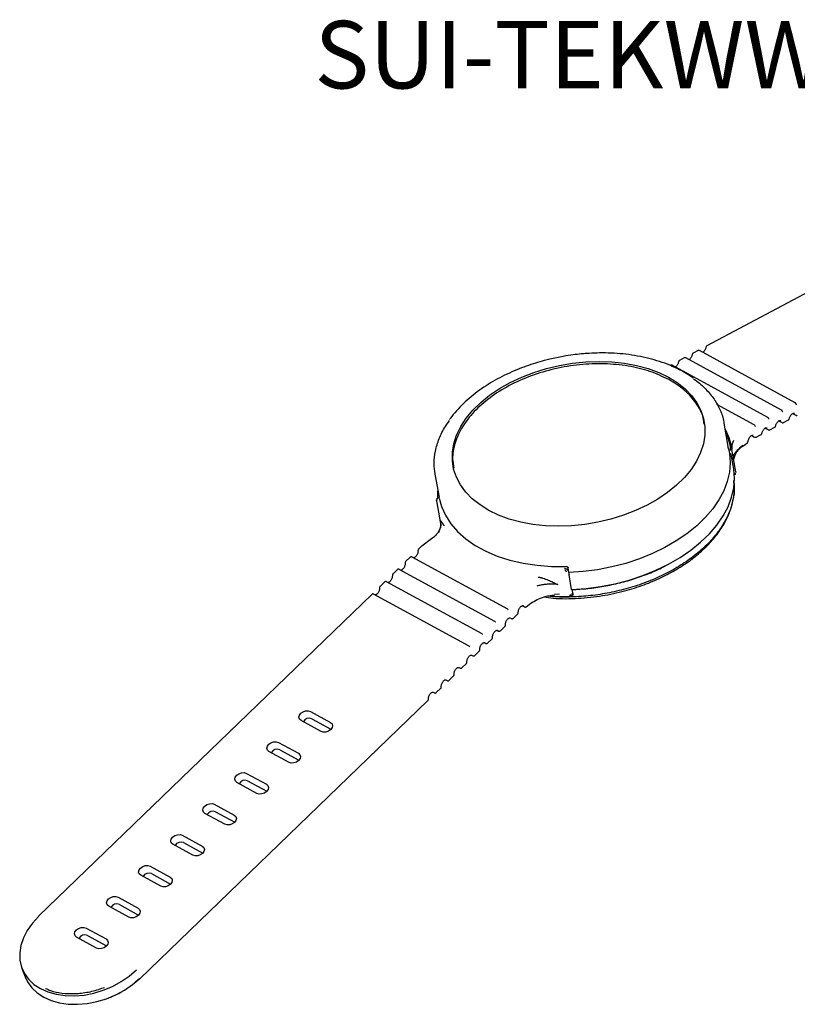
# Model space of a CAD drawing. Units: millimetres. Extents: x 3 to 591, y 2 to 418.
# Drawn here: x 476 to 537, y 116 to 193 of the extents above; entities that cross this region are included whole.
import ezdxf

# ---------------------------------------------------------------- set-up
doc = ezdxf.new("R2010")
doc.units = ezdxf.units.MM
doc.linetypes.add('SLD-Solido', pattern=[0])
doc.layers.add('CARTIGLIO', color=7, linetype='SLD-Solido', lineweight=25)
doc.styles.add('SLDTEXTSTYLE5', font='GOTHIC.TTF', dxfattribs={"width": 0.913})

msp = doc.modelspace()

# ---------------------------------------------------------------- linework, layer by layer
at = {"color": 7, "linetype": 'SLD-Solido', "lineweight": 25}
for p, q in [((549.071, 177.494), (530.108, 167.394)), ((529.414, 167.025), (529.033, 166.822)), ((529.441, 167.035), (529.415, 167.023)), ((537.031, 162.935), (529.533, 167.024)), ((528.339, 166.452), (527.958, 166.249)), ((528.367, 166.463), (528.34, 166.45)), ((535.957, 162.363), (528.458, 166.452)), ((527.292, 165.891), (527.266, 165.878)), ((534.882, 161.791), (527.383, 165.879)), ((537.144, 162.783), (537.094, 162.851)), ((533.807, 161.218), (530.899, 162.804)), ((536.069, 162.211), (536.019, 162.279)), ((536.069, 162.211), (536.063, 162.214)), ((536.831, 162.091), (537.078, 161.957)), ((536.962, 162.11), (536.971, 162.106)), ((537.143, 162.783), (537.138, 162.786)), ((531.772, 159.511), (531.454, 161.324)), ((534.994, 161.639), (534.944, 161.706)), ((534.994, 161.639), (534.988, 161.642)), ((535.756, 161.519), (536.003, 161.384)), ((535.887, 161.538), (535.897, 161.533)), ((536.094, 161.373), (536.12, 161.386)), ((536.121, 161.384), (536.502, 161.587)), ((536.567, 161.674), (536.567, 161.676)), ((537.169, 161.945), (537.195, 161.958)), ((533.868, 161.14), (533.858, 161.167)), ((533.919, 161.066), (533.869, 161.134)), ((533.919, 161.066), (533.913, 161.069)), ((534.417, 160.529), (534.417, 160.531)), ((534.681, 160.946), (534.928, 160.812)), ((534.813, 160.965), (534.822, 160.961)), ((535.02, 160.801), (535.046, 160.813)), ((535.047, 160.811), (535.428, 161.014)), ((535.492, 161.102), (535.492, 161.104)), ((532.921, 159.532), (533.284, 159.801)), ((533.619, 160.367), (533.853, 160.24)), ((533.734, 160.395), (533.747, 160.388)), ((533.945, 160.228), (533.971, 160.241)), ((533.972, 160.239), (534.353, 160.442)), ((531.805, 159.32), (531.87, 158.95)), ((532.375, 157.519), (532.065, 159.285)), ((532.211, 157.73), (532.01, 158.875)), ((508.8, 157.351), (509.118, 155.538)), ((532.231, 157.28), (532.366, 157.36)), ((508.916, 155.239), (509.226, 153.473)), ((509.126, 155.517), (508.925, 155.398)), ((509.217, 153.716), (509.244, 153.602)), ((508.538, 152.272), (507.765, 151.698)), ((507.752, 151.688), (507.508, 151.452)), ((507.766, 151.697), (507.753, 151.687)), ((506.859, 150.826), (506.503, 150.482)), ((506.86, 150.827), (506.859, 150.826)), ((514.505, 146.757), (507.006, 150.846)), ((505.854, 149.856), (505.498, 149.512)), ((505.855, 149.857), (505.854, 149.856)), ((513.5, 145.787), (506.001, 149.876)), ((519.302, 149.629), (519.237, 149.999)), ((519.506, 148.308), (519.305, 149.453)), ((504.849, 148.886), (504.493, 148.542)), ((504.85, 148.887), (504.849, 148.886)), ((512.495, 144.817), (504.996, 148.906)), ((519.536, 148.293), (519.601, 147.923)), ((503.844, 147.916), (477.733, 122.711)), ((503.845, 147.917), (503.844, 147.916)), ((511.49, 143.847), (503.991, 147.936)), ((518.553, 147.935), (518.162, 147.898)), ((515.652, 147.033), (515.822, 146.94)), ((515.709, 147.042), (515.737, 147.031)), ((515.956, 146.95), (516.319, 147.219)), ((514.669, 146.074), (514.689, 146.076)), ((514.68, 146.075), (514.785, 146.018)), ((514.932, 146.037), (514.931, 146.037)), ((514.932, 146.037), (515.288, 146.381)), ((515.326, 146.482), (515.326, 146.483)), ((513.664, 145.104), (513.684, 145.106)), ((513.675, 145.105), (513.78, 145.048)), ((513.927, 145.067), (513.926, 145.067)), ((513.927, 145.067), (514.283, 145.411)), ((512.922, 144.097), (513.278, 144.441)), ((512.659, 144.134), (512.679, 144.136)), ((512.67, 144.135), (512.775, 144.078)), ((512.922, 144.097), (512.921, 144.096)), ((511.654, 143.164), (511.674, 143.166)), ((511.665, 143.165), (511.77, 143.107)), ((511.917, 143.127), (511.916, 143.126)), ((511.917, 143.127), (512.273, 143.471)), ((510.649, 142.194), (510.669, 142.196)), ((510.66, 142.195), (510.765, 142.137)), ((510.912, 142.157), (510.911, 142.156)), ((510.912, 142.157), (511.268, 142.501)), ((509.644, 141.224), (509.664, 141.226)), ((509.655, 141.225), (509.76, 141.167)), ((509.907, 141.187), (510.263, 141.531)), ((508.902, 140.217), (509.258, 140.561)), ((509.907, 141.187), (509.906, 141.186)), ((508.639, 140.254), (508.659, 140.256)), ((508.65, 140.255), (508.755, 140.197)), ((508.902, 140.217), (508.901, 140.216)), ((485.659, 117.782), (508.253, 139.591)), ((499.044, 138.744), (500.613, 137.888)), ((499.146, 138.162), (500.649, 137.343)), ((499.874, 137.175), (498.305, 138.031)), ((496.531, 136.318), (498.101, 135.463)), ((497.362, 134.75), (495.793, 135.605)), ((496.633, 135.737), (498.137, 134.917)), ((494.019, 133.893), (495.588, 133.037)), ((494.849, 132.324), (493.28, 133.18)), ((494.121, 133.312), (495.624, 132.492)), ((491.506, 131.468), (493.076, 130.612)), ((492.337, 129.899), (490.768, 130.755)), ((491.608, 130.887), (493.112, 130.067)), ((488.994, 129.043), (490.563, 128.187)), ((489.825, 127.474), (488.255, 128.33)), ((489.096, 128.462), (490.599, 127.642)), ((486.481, 126.618), (488.051, 125.762)), ((487.312, 125.049), (485.743, 125.905)), ((486.583, 126.036), (488.087, 125.217)), ((484.8, 122.624), (483.23, 123.48)), ((483.969, 124.193), (485.538, 123.337)), ((484.071, 123.611), (485.574, 122.791)), ((481.456, 121.767), (483.026, 120.912)), ((481.558, 121.186), (483.062, 120.366)), ((482.287, 120.199), (480.718, 121.054)), ((476.435, 118.604), (476.689, 117.943)), ((485.271, 117.512), (485.604, 117.789))]:
    msp.add_line(p, q, dxfattribs=at)
at = {"color": 7, "linetype": 'SLD-Solido', "lineweight": 25, "flags": 128}
for points in [[(513.021, 154.498), (512.33, 154.924), (511.724, 155.403), (511.21, 155.929), (510.792, 156.496), (510.476, 157.099), (510.265, 157.731), (510.162, 158.384), (510.166, 159.052), (510.28, 159.727), (510.5, 160.402), (510.825, 161.07), (511.251, 161.723), (511.774, 162.354), (512.387, 162.956), (513.085, 163.522), (513.859, 164.047), (514.701, 164.525), (515.602, 164.95), (516.551, 165.317), (517.539, 165.623), (518.555, 165.865), (519.587, 166.039), (520.624, 166.144), (521.655, 166.178), (522.669, 166.142), (523.654, 166.036), (524.6, 165.86), (525.496, 165.617), (526.332, 165.309), (527.1, 164.94)], [(527.1, 164.94), (527.79, 164.514), (528.396, 164.035), (528.911, 163.509), (529.328, 162.941), (529.644, 162.339), (529.855, 161.707), (529.959, 161.054), (529.954, 160.386), (529.841, 159.711), (529.62, 159.035), (529.295, 158.368), (528.869, 157.715), (528.346, 157.084), (527.733, 156.482), (527.035, 155.915), (526.261, 155.391), (525.419, 154.913), (524.519, 154.488), (523.569, 154.121), (522.581, 153.815), (521.565, 153.573), (520.533, 153.399), (519.496, 153.294), (518.465, 153.26), (517.451, 153.296), (516.466, 153.402), (515.521, 153.578), (514.625, 153.821), (513.788, 154.129), (513.02, 154.498)], [(531.536, 160.857), (531.831, 160.201), (532.032, 159.472)], [(531.949, 159.545), (531.749, 160.27), (531.561, 160.716)], [(531.87, 158.95), (531.925, 158.233), (531.87, 157.504), (531.704, 156.771), (531.429, 156.041), (531.048, 155.32), (530.564, 154.616), (529.983, 153.936), (529.309, 153.286), (528.55, 152.673), (527.713, 152.102), (526.806, 151.58), (525.838, 151.111), (524.818, 150.7), (523.756, 150.35), (522.663, 150.066), (521.549, 149.85), (520.425, 149.704), (519.302, 149.629)], [(519.506, 148.308), (520.641, 148.383), (521.777, 148.531), (522.904, 148.749), (524.009, 149.037), (525.082, 149.39), (526.113, 149.806), (527.092, 150.28), (528.009, 150.808), (528.855, 151.385), (529.622, 152.005), (530.303, 152.662), (530.891, 153.349), (531.38, 154.061), (531.765, 154.789), (532.043, 155.528), (532.21, 156.269), (532.267, 157.005), (532.211, 157.73)], [(509.033, 155.484), (509.025, 155.753), (509.033, 156.023)], [(509.133, 155.454), (509.306, 154.816), (509.613, 154.117), (510.036, 153.455), (510.57, 152.836), (511.209, 152.267), (511.947, 151.754), (512.775, 151.302), (513.684, 150.917), (514.666, 150.603), (515.709, 150.361), (516.803, 150.197), (517.935, 150.11), (519.095, 150.102)], [(517.764, 147.802), (518.183, 147.777), (519.34, 147.761)], [(519.514, 147.839), (519.553, 147.898), (519.592, 147.957)], [(514.518, 146.746), (514.533, 146.735), (514.539, 146.729)], [(513.513, 145.776), (513.528, 145.765), (513.534, 145.759)], [(512.508, 144.806), (512.523, 144.795), (512.529, 144.789)], [(511.524, 143.819), (511.518, 143.825), (511.503, 143.836)], [(498.305, 138.031), (498.186, 138.138), (498.141, 138.283), (498.178, 138.444), (498.29, 138.597), (498.46, 138.717), (498.664, 138.787), (498.868, 138.797), (499.044, 138.744)], [(500.613, 137.888), (500.732, 137.78), (500.777, 137.635), (500.74, 137.474), (500.628, 137.322), (500.458, 137.201), (500.255, 137.131), (500.05, 137.122), (499.874, 137.175)], [(495.793, 135.605), (495.673, 135.713), (495.629, 135.858), (495.665, 136.019), (495.777, 136.172), (495.948, 136.292), (496.151, 136.362), (496.356, 136.372), (496.531, 136.318)], [(498.101, 135.463), (498.22, 135.355), (498.264, 135.21), (498.228, 135.049), (498.116, 134.896), (497.945, 134.776), (497.742, 134.706), (497.537, 134.696), (497.362, 134.75)], [(493.28, 133.18), (493.161, 133.288), (493.116, 133.433), (493.153, 133.594), (493.265, 133.746), (493.435, 133.867), (493.639, 133.937), (493.844, 133.946), (494.019, 133.893)], [(495.588, 133.037), (495.707, 132.93), (495.752, 132.785), (495.716, 132.624), (495.603, 132.471), (495.433, 132.351), (495.23, 132.281), (495.025, 132.271), (494.849, 132.324)], [(490.768, 130.755), (490.649, 130.862), (490.604, 131.008), (490.64, 131.169), (490.752, 131.321), (490.923, 131.442), (491.126, 131.512), (491.331, 131.521), (491.506, 131.468)], [(493.076, 130.612), (493.195, 130.505), (493.24, 130.36), (493.203, 130.198), (493.091, 130.046), (492.92, 129.926), (492.717, 129.855), (492.512, 129.846), (492.337, 129.899)], [(488.255, 128.33), (488.136, 128.437), (488.091, 128.583), (488.128, 128.744), (488.24, 128.896), (488.411, 129.017), (488.614, 129.087), (488.819, 129.096), (488.994, 129.043)], [(490.563, 128.187), (490.682, 128.08), (490.727, 127.934), (490.691, 127.773), (490.578, 127.621), (490.408, 127.5), (490.205, 127.43), (490, 127.421), (489.825, 127.474)], [(485.743, 125.905), (485.624, 126.012), (485.579, 126.157), (485.615, 126.319), (485.727, 126.471), (485.898, 126.591), (486.101, 126.662), (486.306, 126.671), (486.481, 126.618)], [(488.051, 125.762), (488.17, 125.655), (488.215, 125.509), (488.178, 125.348), (488.066, 125.196), (487.895, 125.075), (487.692, 125.005), (487.487, 124.996), (487.312, 125.049)], [(483.23, 123.48), (483.111, 123.587), (483.066, 123.732), (483.103, 123.893), (483.215, 124.046), (483.386, 124.166), (483.589, 124.236), (483.794, 124.246), (483.969, 124.193)], [(485.538, 123.337), (485.657, 123.229), (485.702, 123.084), (485.666, 122.923), (485.554, 122.771), (485.383, 122.65), (485.18, 122.58), (484.975, 122.571), (484.8, 122.624)], [(477.732, 122.669), (477.247, 122.141), (476.849, 121.582), (476.548, 121.002), (476.349, 120.414), (476.256, 119.829), (476.271, 119.259), (476.394, 118.716), (476.623, 118.211), (476.952, 117.754), (477.375, 117.354), (477.884, 117.02), (478.467, 116.759), (479.114, 116.575), (479.81, 116.472), (480.543, 116.454), (481.296, 116.519), (482.055, 116.667), (482.804, 116.894), (483.527, 117.196), (484.211, 117.568), (484.841, 118), (485.405, 118.485)], [(480.718, 121.054), (480.599, 121.162), (480.554, 121.307), (480.59, 121.468), (480.702, 121.621), (480.873, 121.741), (481.076, 121.811), (481.281, 121.821), (481.456, 121.767)], [(483.026, 120.912), (483.145, 120.804), (483.19, 120.659), (483.153, 120.498), (483.041, 120.345), (482.87, 120.225), (482.667, 120.155), (482.462, 120.145), (482.287, 120.199)], [(476.689, 117.943), (476.877, 117.549), (477.206, 117.092), (477.629, 116.693), (478.138, 116.359), (478.721, 116.097), (479.368, 115.914), (480.064, 115.811), (480.797, 115.793), (481.55, 115.858), (482.309, 116.006), (483.058, 116.233), (483.782, 116.535), (484.465, 116.907), (485.096, 117.339), (485.659, 117.824)]]:
    msp.add_lwpolyline(points, dxfattribs=at)
at = {"color": 7, "linetype": 'SLD-Solido', "lineweight": 25}
for centre, radius, start, end in [((529.438, 166.97), 0.06, 56.2259, 113.80013), ((528.364, 166.397), 0.06, 56.2259, 113.80013), ((533.286, 159.903), 0.0498, 283.56642, 352.51237), ((533.837, 158.197), 1.656, 123.03686, 170.00442), ((532.896, 159.577), 0.0516, 230.88025, 299.26452), ((498.936, 137.703), 0.505, 65.4543, 153.05677), ((496.424, 135.278), 0.505, 65.4543, 153.05677), ((493.911, 132.853), 0.505, 65.4543, 153.05677), ((491.399, 130.428), 0.505, 65.4543, 153.05677), ((488.886, 128.002), 0.505, 65.4543, 153.05677), ((486.374, 125.577), 0.505, 65.4543, 153.05677), ((483.861, 123.152), 0.505, 65.4543, 153.05677), ((477.765, 122.69), 0.0391, 146.64165, 212.3328), ((481.349, 120.727), 0.505, 65.4543, 153.05677)]:
    msp.add_arc(centre, radius, start, end, dxfattribs=at)
for points, knots in [([(529.034, 164.869), (528.854, 164.993), (528.463, 165.263), (527.784, 165.623), (527.02, 165.958), (526.204, 166.24), (525.347, 166.47), (524.455, 166.646), (523.541, 166.766), (522.624, 166.831), (521.734, 166.845), (520.956, 166.817), (520.264, 166.763), (519.59, 166.689), (519.117, 166.612), (518.859, 166.57)], [0, 0, 0, 0, 0.073708, 0.159928, 0.246091, 0.332129, 0.417935, 0.503332, 0.587991, 0.671219, 0.751214, 0.824081, 0.875609, 0.932266, 1, 1, 1, 1]), ([(528.969, 166.733), (528.961, 166.699), (528.946, 166.633), (528.905, 166.537), (528.854, 166.452), (528.795, 166.383), (528.744, 166.337), (528.714, 166.322), (528.705, 166.317)], [0, 0, 0, 0, 0.189706, 0.375548, 0.558001, 0.737572, 0.914801, 1, 1, 1, 1]), ([(529.034, 166.821), (529.026, 166.816), (529.004, 166.804), (528.98, 166.774), (528.973, 166.747), (528.97, 166.734)], [0, 0, 0, 0, 0.254881, 0.64986, 1, 1, 1, 1]), ([(529.532, 167.023), (529.525, 167.027), (529.509, 167.036), (529.477, 167.041), (529.454, 167.037), (529.441, 167.035)], [0, 0, 0, 0, 0.255159, 0.579559, 1, 1, 1, 1]), ([(530.044, 167.305), (530.036, 167.272), (530.021, 167.205), (529.979, 167.11), (529.928, 167.025), (529.87, 166.955), (529.819, 166.909), (529.789, 166.894), (529.779, 166.89)], [0, 0, 0, 0, 0.189706, 0.375548, 0.558001, 0.737572, 0.914801, 1, 1, 1, 1]), ([(530.109, 167.393), (530.1, 167.388), (530.079, 167.377), (530.055, 167.346), (530.048, 167.319), (530.045, 167.307)], [0, 0, 0, 0, 0.254881, 0.64986, 1, 1, 1, 1]), ([(518.859, 166.57), (518.504, 166.502), (518.003, 166.406), (517.275, 166.221), (516.656, 166.044), (515.932, 165.802), (515.19, 165.516), (514.438, 165.182), (513.693, 164.802), (512.968, 164.379), (512.274, 163.913), (511.621, 163.409), (511.016, 162.871), (510.475, 162.299), (510.117, 161.879), (509.964, 161.646), (509.946, 161.618)], [0, 0, 0, 0, 0.095073, 0.133997, 0.198565, 0.26571, 0.33781, 0.413128, 0.49096, 0.570752, 0.652112, 0.734755, 0.818473, 0.903116, 0.988574, 1, 1, 1, 1]), ([(527.133, 164.749), (526.651, 164.979), (525.685, 165.438), (523.949, 165.845), (522.085, 166.024), (520.139, 165.95), (518.193, 165.63), (516.319, 165.075), (514.591, 164.308), (513.073, 163.356), (511.827, 162.258), (510.894, 161.053), (510.331, 159.794), (510.115, 158.689), (510.243, 158.046), (510.29, 157.808)], [0, 0, 0, 0, 0.079455, 0.15891, 0.238365, 0.31782, 0.397275, 0.476729, 0.556184, 0.635639, 0.715094, 0.794549, 0.874004, 0.953459, 1, 1, 1, 1]), ([(527.894, 166.161), (527.886, 166.127), (527.871, 166.061), (527.83, 165.965), (527.779, 165.88), (527.721, 165.81), (527.669, 165.764), (527.64, 165.75), (527.63, 165.745)], [0, 0, 0, 0, 0.1897061, 0.3755484, 0.5580005, 0.7375717, 0.9148012, 1, 1, 1, 1]), ([(527.959, 166.248), (527.951, 166.244), (527.93, 166.232), (527.905, 166.202), (527.899, 166.175), (527.895, 166.162)], [0, 0, 0, 0, 0.254881, 0.64986, 1, 1, 1, 1]), ([(528.457, 166.45), (528.45, 166.454), (528.435, 166.464), (528.403, 166.469), (528.38, 166.465), (528.367, 166.463)], [0, 0, 0, 0, 0.255159, 0.579559, 1, 1, 1, 1]), ([(527.382, 165.878), (527.375, 165.882), (527.36, 165.891), (527.328, 165.896), (527.305, 165.893), (527.292, 165.891)], [0, 0, 0, 0, 0.255159, 0.579559, 1, 1, 1, 1]), ([(529.897, 161.248), (529.879, 161.419), (529.816, 162.001), (529.308, 162.913), (528.428, 163.945), (527.565, 164.481), (527.133, 164.749)], [0, 0, 0, 0, 0.121328, 0.414219, 0.707109, 1, 1, 1, 1]), ([(529.069, 164.802), (529.113, 164.775), (529.486, 164.541), (530.041, 164.012), (530.712, 163.223), (531.167, 162.356), (531.41, 161.716), (531.44, 161.361), (531.444, 161.322)], [0, 0, 0, 0, 0.031463, 0.266444, 0.501425, 0.736406, 0.971386, 1, 1, 1, 1]), ([(537.091, 162.857), (537.087, 162.869), (537.079, 162.895), (537.055, 162.922), (537.036, 162.931), (537.03, 162.934)], [0, 0, 0, 0, 0.3760473, 0.8153693, 1, 1, 1, 1]), ([(536.016, 162.285), (536.012, 162.297), (536.004, 162.323), (535.98, 162.35), (535.961, 162.359), (535.956, 162.361)], [0, 0, 0, 0, 0.376047, 0.815369, 1, 1, 1, 1]), ([(536.567, 161.676), (536.574, 161.709), (536.59, 161.775), (536.631, 161.871), (536.682, 161.956), (536.74, 162.026), (536.802, 162.079), (536.862, 162.111), (536.919, 162.123), (536.95, 162.113), (536.965, 162.109)], [0, 0, 0, 0, 0.131909, 0.26113, 0.387995, 0.512856, 0.63609, 0.758087, 0.879252, 1, 1, 1, 1]), ([(508.81, 157.352), (508.773, 157.628), (508.692, 158.219), (508.804, 159.153), (509.106, 160.124), (509.489, 160.927), (509.833, 161.387), (509.947, 161.539)], [0, 0, 0, 0, 0.200865, 0.429583, 0.6583, 0.887018, 1, 1, 1, 1]), ([(534.942, 161.712), (534.938, 161.724), (534.929, 161.751), (534.906, 161.777), (534.887, 161.786), (534.881, 161.789)], [0, 0, 0, 0, 0.376047, 0.815369, 1, 1, 1, 1]), ([(535.492, 161.103), (535.5, 161.137), (535.515, 161.203), (535.556, 161.299), (535.607, 161.384), (535.666, 161.454), (535.727, 161.506), (535.787, 161.538), (535.844, 161.551), (535.875, 161.541), (535.891, 161.536)], [0, 0, 0, 0, 0.131909, 0.26113, 0.387995, 0.512856, 0.63609, 0.758087, 0.879252, 1, 1, 1, 1]), ([(536.004, 161.386), (536.011, 161.382), (536.026, 161.373), (536.058, 161.367), (536.081, 161.371), (536.094, 161.373)], [0, 0, 0, 0, 0.255159, 0.579559, 1, 1, 1, 1]), ([(536.502, 161.588), (536.51, 161.592), (536.531, 161.604), (536.555, 161.635), (536.562, 161.662), (536.565, 161.674)], [0, 0, 0, 0, 0.254184, 0.649785, 1, 1, 1, 1]), ([(537.078, 161.958), (537.085, 161.954), (537.101, 161.945), (537.133, 161.94), (537.156, 161.943), (537.169, 161.945)], [0, 0, 0, 0, 0.255159, 0.579559, 1, 1, 1, 1]), ([(533.858, 161.167), (533.848, 161.181), (533.834, 161.2), (533.814, 161.215), (533.807, 161.218), (533.807, 161.218)], [0, 0, 0, 0, 0.673611, 0.978759, 1, 1, 1, 1]), ([(534.352, 160.443), (534.361, 160.448), (534.382, 160.459), (534.406, 160.49), (534.413, 160.517), (534.416, 160.529)], [0, 0, 0, 0, 0.2541843, 0.6497852, 1, 1, 1, 1]), ([(534.417, 160.531), (534.425, 160.564), (534.44, 160.631), (534.482, 160.726), (534.533, 160.811), (534.591, 160.882), (534.652, 160.934), (534.713, 160.966), (534.77, 160.978), (534.8, 160.969), (534.816, 160.964)], [0, 0, 0, 0, 0.131909, 0.26113, 0.387995, 0.512856, 0.63609, 0.758087, 0.879252, 1, 1, 1, 1]), ([(534.929, 160.813), (534.936, 160.809), (534.952, 160.8), (534.983, 160.795), (535.007, 160.799), (535.02, 160.801)], [0, 0, 0, 0, 0.255159, 0.5795586, 1, 1, 1, 1]), ([(535.427, 161.015), (535.435, 161.02), (535.457, 161.032), (535.481, 161.062), (535.488, 161.089), (535.491, 161.102)], [0, 0, 0, 0, 0.254184, 0.649785, 1, 1, 1, 1]), ([(532.194, 159.99), (532.129, 159.803), (532.048, 159.57), (532.054, 159.328), (532.055, 159.28)], [0, 0, 0, 0, 0.79989, 1, 1, 1, 1]), ([(533.284, 159.802), (533.285, 159.802), (533.3, 159.81), (533.319, 159.838), (533.334, 159.872), (533.334, 159.892), (533.334, 159.895)], [0, 0, 0, 0, 0.020457, 0.451772, 0.903881, 1, 1, 1, 1]), ([(533.335, 159.896), (533.341, 159.941), (533.353, 160.027), (533.409, 160.15), (533.472, 160.243), (533.533, 160.308), (533.592, 160.355), (533.648, 160.385), (533.701, 160.401), (533.725, 160.396), (533.738, 160.393)], [0, 0, 0, 0, 0.170068, 0.317989, 0.443203, 0.545381, 0.631386, 0.734266, 0.85715, 1, 1, 1, 1]), ([(533.854, 160.241), (533.861, 160.237), (533.877, 160.228), (533.909, 160.223), (533.932, 160.226), (533.945, 160.228)], [0, 0, 0, 0, 0.255591, 0.579802, 1, 1, 1, 1]), ([(531.805, 159.32), (531.802, 159.334), (531.797, 159.363), (531.789, 159.413), (531.781, 159.46), (531.776, 159.49), (531.774, 159.502), (531.773, 159.505)], [0, 0, 0, 0, 0.247387, 0.495264, 0.72741, 0.93428, 1, 1, 1, 1]), ([(532.007, 158.885), (532, 158.908), (531.982, 158.927), (531.931, 158.951), (531.9, 158.955), (531.87, 158.95)], [0, 0, 0, 0, 0.5, 0.5, 1, 1, 1, 1]), ([(531.955, 159.186), (531.955, 159.194), (531.957, 159.212), (531.959, 159.241), (531.961, 159.278), (531.963, 159.322), (531.963, 159.381), (531.961, 159.444), (531.956, 159.503), (531.951, 159.532), (531.949, 159.545)], [0, 0, 0, 0, 0.079607, 0.162682, 0.248758, 0.370672, 0.501486, 0.683303, 0.85066, 1, 1, 1, 1]), ([(532.032, 159.472), (532.033, 159.468), (532.034, 159.461), (532.037, 159.447), (532.04, 159.43), (532.044, 159.408), (532.05, 159.374), (532.056, 159.339), (532.062, 159.306), (532.064, 159.292), (532.065, 159.285)], [0, 0, 0, 0, 0.081709, 0.163581, 0.247669, 0.369496, 0.495844, 0.747886, 0.874924, 1, 1, 1, 1]), ([(532.264, 157.419), (532.268, 157.412), (532.275, 157.399), (532.283, 157.383), (532.29, 157.371), (532.3, 157.356), (532.31, 157.342), (532.321, 157.334), (532.327, 157.335), (532.33, 157.34), (532.33, 157.345), (532.331, 157.347)], [0, 0, 0, 0, 0.104106, 0.194, 0.269483, 0.330396, 0.518443, 0.666189, 0.833978, 0.912242, 1, 1, 1, 1]), ([(532.319, 157.336), (532.327, 157.339), (532.344, 157.345), (532.358, 157.376), (532.36, 157.412), (532.361, 157.429)], [0, 0, 0, 0, 0.361216, 0.698941, 1, 1, 1, 1]), ([(532.375, 157.519), (532.376, 157.513), (532.379, 157.5), (532.382, 157.48), (532.384, 157.468), (532.385, 157.466), (532.384, 157.469), (532.382, 157.476), (532.381, 157.486), (532.38, 157.491)], [0, 0, 0, 0, 0.126075, 0.254016, 0.506654, 0.632809, 0.7546, 0.87884, 1, 1, 1, 1]), ([(517.335, 147.716), (517.578, 147.681), (518.442, 147.557), (519.997, 147.585), (521.88, 147.778), (523.618, 148.152), (525.16, 148.64), (526.525, 149.215), (527.742, 149.863), (528.844, 150.593), (529.82, 151.399), (530.656, 152.273), (531.348, 153.218), (531.782, 154.056), (532.052, 154.803), (532.211, 155.484), (532.29, 156.183), (532.234, 156.645), (532.21, 156.841)], [0, 0, 0, 0, 0.034908, 0.124349, 0.209413, 0.288703, 0.361508, 0.428073, 0.493241, 0.557469, 0.622931, 0.688318, 0.753356, 0.823074, 0.860601, 0.905824, 0.959933, 1, 1, 1, 1]), ([(532.209, 156.819), (532.232, 156.643), (532.294, 156.153), (532.182, 155.323), (531.891, 154.35), (531.402, 153.39), (530.735, 152.46), (529.899, 151.575), (528.908, 150.752), (527.779, 150.004), (526.533, 149.343), (525.189, 148.782), (523.771, 148.329), (522.304, 147.994), (520.81, 147.777), (519.323, 147.698), (518.249, 147.703), (517.699, 147.771), (517.617, 147.781)], [0, 0, 0, 0, 0.037775, 0.105657, 0.173538, 0.24142, 0.309301, 0.377183, 0.445064, 0.512946, 0.580827, 0.648709, 0.71659, 0.784471, 0.852353, 0.920234, 0.988116, 1, 1, 1, 1]), ([(508.912, 155.267), (508.911, 155.271), (508.91, 155.277), (508.909, 155.285), (508.908, 155.29), (508.907, 155.293), (508.908, 155.29), (508.91, 155.278), (508.913, 155.258), (508.915, 155.246), (508.916, 155.239)], [0, 0, 0, 0, 0.0817089, 0.1635808, 0.2476687, 0.3694958, 0.4958437, 0.7478857, 0.8749243, 1, 1, 1, 1]), ([(508.965, 155.365), (508.963, 155.376), (508.96, 155.396), (508.961, 155.419), (508.966, 155.429), (508.977, 155.418), (508.979, 155.415)], [0, 0, 0, 0, 0.245987, 0.423754, 0.850786, 1, 1, 1, 1]), ([(509.098, 152.768), (509.107, 152.79), (509.125, 152.835), (509.152, 152.904), (509.179, 152.978), (509.206, 153.062), (509.232, 153.157), (509.251, 153.262), (509.263, 153.375), (509.262, 153.476), (509.25, 153.593), (509.23, 153.666), (509.217, 153.716)], [0, 0, 0, 0, 0.061508, 0.129716, 0.204562, 0.286, 0.388725, 0.500037, 0.617542, 0.749883, 0.830919, 1, 1, 1, 1]), ([(509.217, 153.716), (509.224, 153.707), (509.236, 153.692), (509.258, 153.668), (509.282, 153.64), (509.313, 153.602), (509.348, 153.554), (509.387, 153.497), (509.425, 153.435), (509.462, 153.372), (509.489, 153.322), (509.502, 153.297)], [0, 0, 0, 0, 0.146421, 0.249303, 0.380715, 0.498494, 0.630589, 0.749151, 0.836407, 0.919782, 1, 1, 1, 1]), ([(509.203, 153.128), (509.169, 153.037), (509.096, 152.84), (508.872, 152.547), (508.65, 152.364), (508.538, 152.272)], [0, 0, 0, 0, 0.3008651, 0.6495203, 1, 1, 1, 1]), ([(509.257, 153.482), (509.26, 153.378), (509.263, 153.26), (509.209, 153.142), (509.203, 153.128)], [0, 0, 0, 0, 0.88168, 1, 1, 1, 1]), ([(507.47, 151.352), (507.471, 151.319), (507.473, 151.253), (507.45, 151.146), (507.411, 151.043), (507.358, 150.951), (507.296, 150.876), (507.228, 150.819), (507.185, 150.802), (507.163, 150.794)], [0, 0, 0, 0, 0.149095, 0.295606, 0.439857, 0.582196, 0.722985, 0.862599, 1, 1, 1, 1]), ([(507.509, 151.452), (507.507, 151.45), (507.492, 151.439), (507.477, 151.407), (507.467, 151.372), (507.471, 151.353), (507.472, 151.35)], [0, 0, 0, 0, 0.068336, 0.488939, 0.922275, 1, 1, 1, 1]), ([(506.504, 150.481), (506.498, 150.475), (506.482, 150.46), (506.468, 150.425), (506.461, 150.395), (506.466, 150.38), (506.466, 150.38)], [0, 0, 0, 0, 0.223502, 0.588658, 0.984546, 1, 1, 1, 1]), ([(507.005, 150.845), (506.995, 150.85), (506.972, 150.862), (506.936, 150.862), (506.897, 150.854), (506.877, 150.839), (506.864, 150.831)], [0, 0, 0, 0, 0.225908, 0.506072, 0.704587, 1, 1, 1, 1]), ([(507.163, 150.794), (507.163, 150.794), (507.144, 150.785), (507.128, 150.787), (507.111, 150.788)], [0, 0, 0, 0, 0.011945, 1, 1, 1, 1]), ([(506, 149.875), (505.99, 149.88), (505.967, 149.891), (505.931, 149.892), (505.892, 149.884), (505.872, 149.869), (505.859, 149.861)], [0, 0, 0, 0, 0.2266732, 0.5065597, 0.7048788, 1, 1, 1, 1]), ([(506.158, 149.824), (506.158, 149.823), (506.139, 149.815), (506.123, 149.816), (506.106, 149.818)], [0, 0, 0, 0, 0.0119452, 1, 1, 1, 1]), ([(506.465, 150.382), (506.466, 150.349), (506.468, 150.283), (506.445, 150.176), (506.406, 150.073), (506.353, 149.981), (506.291, 149.906), (506.223, 149.849), (506.18, 149.832), (506.158, 149.824)], [0, 0, 0, 0, 0.149095, 0.295606, 0.439857, 0.582196, 0.722985, 0.862599, 1, 1, 1, 1]), ([(519.251, 149.764), (519.249, 149.77), (519.245, 149.782), (519.236, 149.798), (519.227, 149.811), (519.212, 149.83), (519.188, 149.85), (519.15, 149.873), (519.108, 149.891), (519.061, 149.905), (519.012, 149.913), (518.979, 149.913), (518.963, 149.914)], [0, 0, 0, 0, 0.078386, 0.146074, 0.202912, 0.248784, 0.390428, 0.501686, 0.62806, 0.752944, 0.8762, 1, 1, 1, 1]), ([(519.113, 149.679), (519.111, 149.686), (519.108, 149.699), (519.093, 149.725), (519.071, 149.748), (519.043, 149.766), (519.019, 149.776), (518.994, 149.783), (518.977, 149.783), (518.969, 149.784)], [0, 0, 0, 0, 0.126075, 0.254016, 0.506654, 0.632809, 0.7546, 0.87884, 1, 1, 1, 1]), ([(519.095, 150.102), (519.108, 150.102), (519.134, 150.1), (519.171, 150.086), (519.203, 150.063), (519.227, 150.033), (519.234, 150.011), (519.237, 149.999)], [0, 0, 0, 0, 0.187356, 0.374407, 0.56955, 0.783805, 1, 1, 1, 1]), ([(519.536, 148.293), (519.952, 148.316), (520.783, 148.361), (522.045, 148.544), (523.3, 148.81), (524.535, 149.166), (525.714, 149.611), (526.488, 149.943), (526.842, 150.142), (526.847, 150.145)], [0, 0, 0, 0, 0.16347, 0.326923, 0.494533, 0.66211, 0.82972, 0.997297, 1, 1, 1, 1]), ([(505.46, 149.412), (505.461, 149.379), (505.463, 149.313), (505.441, 149.206), (505.401, 149.103), (505.348, 149.011), (505.286, 148.936), (505.218, 148.879), (505.175, 148.862), (505.153, 148.853)], [0, 0, 0, 0, 0.149095, 0.295606, 0.439857, 0.582196, 0.722985, 0.862599, 1, 1, 1, 1]), ([(505.499, 149.511), (505.493, 149.505), (505.477, 149.49), (505.463, 149.455), (505.456, 149.425), (505.461, 149.41), (505.461, 149.41)], [0, 0, 0, 0, 0.223502, 0.588658, 0.984546, 1, 1, 1, 1]), ([(516.887, 149.271), (516.912, 149.268), (516.962, 149.261), (517.039, 149.248), (517.118, 149.231), (517.2, 149.21), (517.317, 149.176), (517.476, 149.122), (517.666, 149.047), (517.859, 148.963), (518.035, 148.882), (518.223, 148.791), (518.347, 148.733), (518.419, 148.698)], [0, 0, 0, 0, 0.047802, 0.09663, 0.146652, 0.198025, 0.250893, 0.369434, 0.501536, 0.619294, 0.750712, 0.853578, 1, 1, 1, 1]), ([(519.302, 149.629), (519.299, 149.609), (519.297, 149.581), (519.298, 149.52), (519.3, 149.489), (519.304, 149.463)], [0, 0, 0, 0, 0.5, 0.5, 1, 1, 1, 1]), ([(504.455, 148.442), (504.456, 148.409), (504.458, 148.343), (504.436, 148.236), (504.397, 148.133), (504.343, 148.041), (504.281, 147.966), (504.213, 147.909), (504.17, 147.892), (504.148, 147.883)], [0, 0, 0, 0, 0.149095, 0.295606, 0.439857, 0.582196, 0.722985, 0.862599, 1, 1, 1, 1]), ([(504.494, 148.541), (504.488, 148.535), (504.472, 148.52), (504.458, 148.485), (504.451, 148.455), (504.456, 148.44), (504.456, 148.44)], [0, 0, 0, 0, 0.2235022, 0.5886579, 0.9845461, 1, 1, 1, 1]), ([(504.995, 148.905), (504.985, 148.91), (504.962, 148.921), (504.926, 148.922), (504.887, 148.914), (504.867, 148.899), (504.854, 148.891)], [0, 0, 0, 0, 0.226673, 0.50656, 0.704879, 1, 1, 1, 1]), ([(505.153, 148.853), (505.153, 148.853), (505.134, 148.844), (505.118, 148.846), (505.101, 148.848)], [0, 0, 0, 0, 0.011945, 1, 1, 1, 1]), ([(518.419, 148.698), (518.377, 148.702), (518.3, 148.709), (518.196, 148.714), (518.114, 148.717), (518.055, 148.719), (517.952, 148.72), (517.803, 148.718), (517.61, 148.707), (517.437, 148.691), (517.267, 148.669), (517.101, 148.641), (516.941, 148.608), (516.842, 148.582), (516.796, 148.57)], [0, 0, 0, 0, 0.078203, 0.142329, 0.192376, 0.228326, 0.250158, 0.382479, 0.499992, 0.603113, 0.699747, 0.812968, 0.913104, 1, 1, 1, 1]), ([(519.508, 148.298), (519.512, 148.277), (519.518, 148.265), (519.528, 148.263), (519.533, 148.273), (519.536, 148.293)], [0, 0, 0, 0, 0.5, 0.5, 1, 1, 1, 1]), ([(503.99, 147.935), (503.98, 147.94), (503.957, 147.951), (503.921, 147.952), (503.882, 147.944), (503.862, 147.929), (503.849, 147.921)], [0, 0, 0, 0, 0.2259082, 0.5060715, 0.7045868, 1, 1, 1, 1]), ([(504.148, 147.883), (504.148, 147.883), (504.129, 147.874), (504.113, 147.876), (504.097, 147.878)], [0, 0, 0, 0, 0.011945, 1, 1, 1, 1]), ([(516.319, 147.219), (516.475, 147.321), (516.787, 147.527), (517.361, 147.738), (517.832, 147.855), (518.1, 147.865), (518.163, 147.867)], [0, 0, 0, 0, 0.302055, 0.604252, 0.906593, 1, 1, 1, 1]), ([(519.316, 147.802), (519.322, 147.803), (519.333, 147.803), (519.349, 147.807), (519.366, 147.813), (519.384, 147.823), (519.405, 147.842), (519.419, 147.866), (519.425, 147.893), (519.424, 147.906), (519.423, 147.913)], [0, 0, 0, 0, 0.0817089, 0.1635808, 0.2476687, 0.3694958, 0.4958437, 0.7478857, 0.8749243, 1, 1, 1, 1]), ([(519.34, 147.761), (519.35, 147.762), (519.369, 147.763), (519.395, 147.768), (519.416, 147.774), (519.441, 147.784), (519.474, 147.802), (519.513, 147.836), (519.539, 147.874), (519.553, 147.91), (519.563, 147.947), (519.562, 147.976), (519.561, 147.998)], [0, 0, 0, 0, 0.078258, 0.145415, 0.201997, 0.248238, 0.363584, 0.499362, 0.673582, 0.751817, 0.822028, 1, 1, 1, 1]), ([(519.601, 147.923), (519.602, 147.91), (519.603, 147.883), (519.584, 147.848), (519.551, 147.823), (519.519, 147.813), (519.501, 147.812), (519.496, 147.812)], [0, 0, 0, 0, 0.247387, 0.495264, 0.72741, 0.93428, 1, 1, 1, 1]), ([(519.54, 147.878), (519.552, 147.879), (519.575, 147.881), (519.593, 147.891), (519.6, 147.896)], [0, 0, 0, 0, 0.568342, 1, 1, 1, 1]), ([(514.538, 146.728), (514.531, 146.737), (514.521, 146.749), (514.507, 146.755), (514.504, 146.756)], [0, 0, 0, 0, 0.768495, 1, 1, 1, 1]), ([(515.326, 146.481), (515.326, 146.523), (515.326, 146.603), (515.367, 146.727), (515.42, 146.827), (515.476, 146.902), (515.535, 146.962), (515.597, 147.009), (515.662, 147.041), (515.693, 147.042), (515.71, 147.042)], [0, 0, 0, 0, 0.162199, 0.303871, 0.424255, 0.522807, 0.606934, 0.713142, 0.844372, 1, 1, 1, 1]), ([(515.822, 146.941), (515.827, 146.938), (515.843, 146.929), (515.876, 146.923), (515.919, 146.927), (515.943, 146.942), (515.956, 146.95)], [0, 0, 0, 0, 0.122964, 0.396242, 0.696865, 1, 1, 1, 1]), ([(514.321, 145.511), (514.32, 145.545), (514.318, 145.611), (514.341, 145.718), (514.38, 145.82), (514.433, 145.912), (514.496, 145.988), (514.563, 146.043), (514.623, 146.073), (514.656, 146.074), (514.669, 146.074)], [0, 0, 0, 0, 0.1360822, 0.269805, 0.4014662, 0.5313817, 0.6598823, 0.7873108, 0.9140195, 1, 1, 1, 1]), ([(514.786, 146.019), (514.796, 146.014), (514.819, 146.002), (514.856, 146.001), (514.894, 146.01), (514.914, 146.024), (514.927, 146.033)], [0, 0, 0, 0, 0.225906, 0.506067, 0.70458, 1, 1, 1, 1]), ([(515.287, 146.382), (515.293, 146.388), (515.309, 146.404), (515.323, 146.438), (515.33, 146.468), (515.325, 146.483), (515.325, 146.484)], [0, 0, 0, 0, 0.2237821, 0.5892797, 0.9855384, 1, 1, 1, 1]), ([(513.316, 144.541), (513.315, 144.574), (513.313, 144.641), (513.336, 144.748), (513.375, 144.85), (513.428, 144.942), (513.491, 145.018), (513.558, 145.073), (513.618, 145.103), (513.651, 145.104), (513.664, 145.104)], [0, 0, 0, 0, 0.136082, 0.269805, 0.401466, 0.531382, 0.659882, 0.787311, 0.914019, 1, 1, 1, 1]), ([(513.533, 145.758), (513.526, 145.767), (513.516, 145.779), (513.502, 145.785), (513.499, 145.786)], [0, 0, 0, 0, 0.768495, 1, 1, 1, 1]), ([(514.282, 145.412), (514.288, 145.418), (514.304, 145.433), (514.318, 145.468), (514.325, 145.498), (514.321, 145.513), (514.32, 145.513)], [0, 0, 0, 0, 0.223782, 0.58928, 0.985538, 1, 1, 1, 1]), ([(512.528, 144.788), (512.521, 144.797), (512.511, 144.809), (512.497, 144.815), (512.494, 144.816)], [0, 0, 0, 0, 0.768495, 1, 1, 1, 1]), ([(513.277, 144.442), (513.283, 144.448), (513.299, 144.463), (513.313, 144.498), (513.32, 144.528), (513.316, 144.543), (513.315, 144.543)], [0, 0, 0, 0, 0.223782, 0.58928, 0.985538, 1, 1, 1, 1]), ([(513.781, 145.049), (513.791, 145.044), (513.814, 145.032), (513.851, 145.031), (513.889, 145.04), (513.909, 145.054), (513.922, 145.063)], [0, 0, 0, 0, 0.225906, 0.506067, 0.70458, 1, 1, 1, 1]), ([(511.523, 143.818), (511.516, 143.827), (511.506, 143.839), (511.492, 143.844), (511.489, 143.846)], [0, 0, 0, 0, 0.771254, 1, 1, 1, 1]), ([(512.272, 143.472), (512.278, 143.478), (512.294, 143.493), (512.308, 143.528), (512.315, 143.558), (512.311, 143.573), (512.31, 143.573)], [0, 0, 0, 0, 0.223782, 0.58928, 0.985538, 1, 1, 1, 1]), ([(512.311, 143.571), (512.31, 143.604), (512.308, 143.671), (512.331, 143.778), (512.37, 143.88), (512.423, 143.972), (512.486, 144.048), (512.553, 144.103), (512.613, 144.133), (512.646, 144.134), (512.659, 144.134)], [0, 0, 0, 0, 0.136082, 0.269805, 0.401466, 0.531382, 0.659882, 0.787311, 0.914019, 1, 1, 1, 1]), ([(512.776, 144.079), (512.786, 144.073), (512.809, 144.062), (512.846, 144.061), (512.884, 144.07), (512.904, 144.084), (512.917, 144.093)], [0, 0, 0, 0, 0.225906, 0.5060666, 0.70458, 1, 1, 1, 1]), ([(511.306, 142.601), (511.305, 142.634), (511.303, 142.701), (511.326, 142.808), (511.365, 142.91), (511.418, 143.002), (511.481, 143.078), (511.548, 143.132), (511.608, 143.163), (511.641, 143.164), (511.654, 143.164)], [0, 0, 0, 0, 0.136082, 0.269805, 0.401466, 0.531382, 0.659882, 0.787311, 0.914019, 1, 1, 1, 1]), ([(511.771, 143.109), (511.781, 143.103), (511.804, 143.092), (511.841, 143.091), (511.879, 143.1), (511.899, 143.114), (511.912, 143.123)], [0, 0, 0, 0, 0.225906, 0.5060666, 0.70458, 1, 1, 1, 1]), ([(510.301, 141.631), (510.3, 141.664), (510.298, 141.73), (510.321, 141.838), (510.36, 141.94), (510.413, 142.032), (510.476, 142.108), (510.543, 142.162), (510.603, 142.193), (510.636, 142.194), (510.649, 142.194)], [0, 0, 0, 0, 0.136082, 0.269805, 0.401466, 0.531382, 0.659882, 0.787311, 0.914019, 1, 1, 1, 1]), ([(510.766, 142.139), (510.776, 142.133), (510.799, 142.122), (510.836, 142.121), (510.874, 142.13), (510.894, 142.144), (510.907, 142.153)], [0, 0, 0, 0, 0.225906, 0.506067, 0.70458, 1, 1, 1, 1]), ([(511.267, 142.502), (511.273, 142.508), (511.289, 142.523), (511.303, 142.558), (511.31, 142.588), (511.306, 142.603), (511.305, 142.603)], [0, 0, 0, 0, 0.223782, 0.58928, 0.985538, 1, 1, 1, 1]), ([(509.296, 140.661), (509.295, 140.694), (509.293, 140.76), (509.316, 140.867), (509.355, 140.97), (509.408, 141.062), (509.471, 141.138), (509.538, 141.192), (509.598, 141.223), (509.631, 141.224), (509.644, 141.224)], [0, 0, 0, 0, 0.1360822, 0.269805, 0.4014662, 0.5313817, 0.6598823, 0.7873108, 0.9140195, 1, 1, 1, 1]), ([(510.262, 141.532), (510.268, 141.538), (510.284, 141.553), (510.298, 141.588), (510.305, 141.618), (510.301, 141.633), (510.3, 141.633)], [0, 0, 0, 0, 0.223782, 0.58928, 0.985538, 1, 1, 1, 1]), ([(509.257, 140.562), (509.263, 140.568), (509.279, 140.583), (509.293, 140.618), (509.3, 140.648), (509.296, 140.663), (509.295, 140.663)], [0, 0, 0, 0, 0.223782, 0.58928, 0.985538, 1, 1, 1, 1]), ([(509.761, 141.168), (509.771, 141.163), (509.794, 141.152), (509.831, 141.151), (509.869, 141.159), (509.889, 141.174), (509.902, 141.182)], [0, 0, 0, 0, 0.225906, 0.506067, 0.70458, 1, 1, 1, 1]), ([(508.252, 139.592), (508.258, 139.598), (508.274, 139.613), (508.288, 139.648), (508.295, 139.678), (508.291, 139.693), (508.29, 139.693)], [0, 0, 0, 0, 0.223782, 0.58928, 0.985538, 1, 1, 1, 1]), ([(508.291, 139.691), (508.29, 139.724), (508.288, 139.79), (508.311, 139.897), (508.35, 140), (508.403, 140.092), (508.466, 140.168), (508.533, 140.222), (508.593, 140.253), (508.626, 140.253), (508.639, 140.254)], [0, 0, 0, 0, 0.1360822, 0.269805, 0.4014662, 0.5313817, 0.6598823, 0.7873108, 0.9140195, 1, 1, 1, 1]), ([(508.756, 140.198), (508.766, 140.193), (508.789, 140.182), (508.826, 140.181), (508.864, 140.189), (508.884, 140.204), (508.897, 140.212)], [0, 0, 0, 0, 0.225906, 0.506067, 0.70458, 1, 1, 1, 1]), ([(478.28, 117.038), (478.41, 116.979), (478.797, 116.802), (479.572, 116.652), (480.574, 116.602), (481.641, 116.732), (482.426, 116.933), (482.833, 117.097), (482.897, 117.122)], [0, 0, 0, 0, 0.103813, 0.3089734, 0.5226632, 0.7408877, 0.9591122, 1, 1, 1, 1]), ([(483.213, 116.295), (483.318, 116.336), (483.591, 116.441), (483.919, 116.589), (484.122, 116.718), (484.176, 116.752)], [0, 0, 0, 0, 0.314541, 0.820804, 1, 1, 1, 1])]:
    msp.add_open_spline(points, degree=3, knots=knots, dxfattribs=at)
for points in [[(532.105, 158.429), (532.163, 158.825), (532.432, 159.217), (532.864, 159.537)], [(532.01, 158.875), (532.009, 158.879), (532.008, 158.882), (532.007, 158.885)], [(508.912, 155.267), (508.909, 155.284), (508.915, 155.323), (508.947, 155.354), (508.965, 155.365)], [(519.304, 149.463), (519.304, 149.46), (519.305, 149.456), (519.305, 149.453)], [(519.506, 148.308), (519.507, 148.305), (519.507, 148.301), (519.508, 148.298)]]:
    msp.add_open_spline(points, degree=3, dxfattribs=at)

# ---------------------------------------------------------------- texts
at = {"layer": 'CARTIGLIO', "insert": (499.347, 192.861), "char_height": 5.29167, "attachment_point": 1, "style": 'SLDTEXTSTYLE5'}
msp.add_mtext('SUI-TEKWW.29', dxfattribs=at)

doc.saveas('drawing.dxf')
